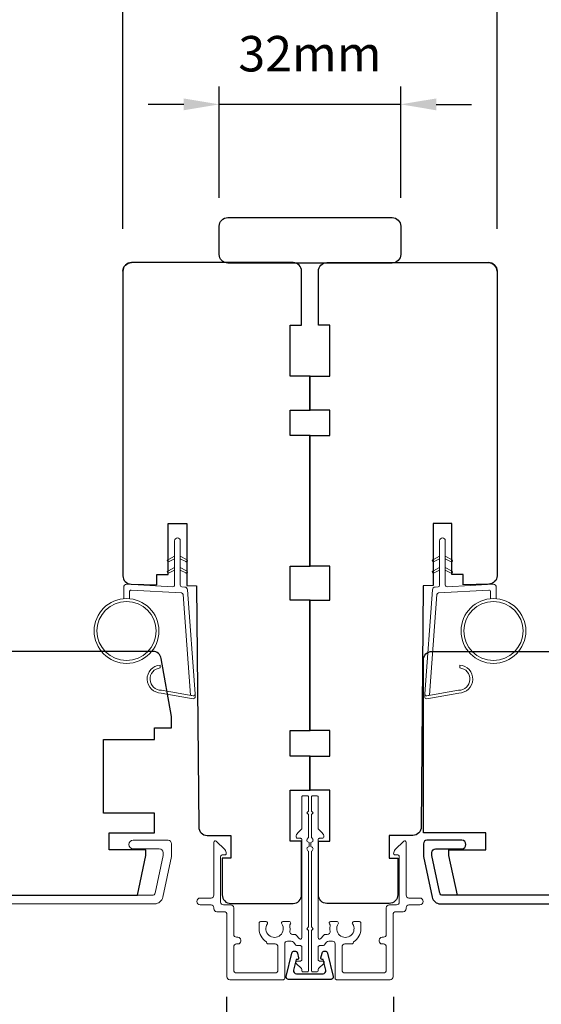
# Model space of a CAD drawing. Extents: x -6453 to 4105, y -663 to 3843.
# Drawn here: x 3321 to 3413, y 2594 to 2767 of the extents above; entities that cross this region are included whole.
import ezdxf

# ---------------------------------------------------------------- set-up
doc = ezdxf.new("R2010")
doc.units = 0
doc.header["$LTSCALE"] = 250
doc.header["$MEASUREMENT"] = 0
doc.header["$PDMODE"] = 3
doc.header["$PDSIZE"] = -2
doc.layers.get('DEFPOINTS').update_dxf_attribs({"color": 2, "linetype": 'CONTINUOUS'})
for name, color, linetype, lineweight in [('1', 1, 'CONTINUOUS', 13), ('6', 6, 'CONTINUOUS', 5), ('Dimensions', 2, 'CONTINUOUS', 25), ('Frame & Sash Cladding', 3, 'CONTINUOUS', 15), ('Next Gen Cladding', 142, 'CONTINUOUS', 20), ('Wood', 7, 'CONTINUOUS', 25)]:
    doc.layers.add(name, color=color, linetype=linetype, lineweight=lineweight)
for name, color, linetype in [('18a55$0$7', 7, 'CONTINUOUS'), ('3', 3, 'CONTINUOUS'), ('7', 7, 'CONTINUOUS'), ('DRAWING', 4, 'CONTINUOUS')]:
    doc.layers.add(name, color=color, linetype=linetype)
doc.styles.add('ROMANS', font='romans')
doc.dimstyles.new('LWDEC', dxfattribs={"dimscale": 0.075, "dimtxt": 2.5, "dimasz": 2, "dimexe": 1.25, "dimexo": 3, "dimgap": 2, "dimtad": 1, "dimtoh": 1, "dimdec": 4, "dimzin": 11, "dimdsep": 46, "dimlunit": 5, "dimtxsty": 'ROMANS', "dimcen": 0, "dimdle": 1.5, "dimazin": 0, "dimtfac": 1, "dimtdec": 4, "dimtix": 1, "dimtmove": 0, "dimatfit": 3, "dimfxl": 0, "dimfrac": 2, "dimtzin": 0, "dimarcsym": 0})

# ---------------------------------------------------------------- blocks, each defined once
blk = doc.blocks.new('1826C')
at = {"layer": '7'}
blk.add_lwpolyline([(95, 26.5, 0.414214), (93.5, 28), (1.5, 28), (0, 26.5), (0, 0), (4, 0), (4, -6), (1.5, -6), (1.5, -8), (2.73, -15), (89.01, -15), (90.5, -8), (90.5, -7), (84, -7), (84, -4), (95, -4)], format="xyb", close=True, dxfattribs=at)
blk = doc.blocks.new('1854C')
at = {"layer": '3'}
blk.add_lwpolyline([(2.15, 21.67), (3.62, 21.67, 0.155875), (3.76, 21.72, -0.176449), (6.73, 22.54, 0.437869), (7, 22.79), (7, 25.47, 0.414214), (6.3, 26.17), (-90.11, 26.17, 0.354119), (-90.6, 25.78), (-92, 19.17), (-92, 18.62, 0.414214), (-91.35, 17.97), (-86.75, 17.97, -1), (-86.75, 16.47), (-92.9, 16.47, -0.414214), (-93.5, 17.07), (-93.5, 19.33), (-91.98, 26.49, -0.354119), (-90.51, 27.67), (12, 27.67, -0.414214), (12.5, 27.17), (12.5, 26.32, 0.263726), (12.62, 26.1, -0.222462), (15.47, 21.89, 0.369274), (15.71, 21.67), (16, 21.67, -0.414214), (16.5, 21.17), (16.5, 20.47, -0.414214), (16.2, 20.17), (13.06, 20.17, -0.967186), (13.01, 21.67, 0.644317), (13.49, 22.95), (10.34, 26.1, 0.198912), (10.16, 26.17), (9.2, 26.17, 0.414214), (8.5, 25.47), (8.5, 22.16, 0.267623), (8.62, 21.95, -0.023876), (8.99, 21.72, 0.181811), (9.16, 21.67, -1.050812), (9.23, 20.17), (8.59, 20.17, -0.190661), (8.42, 20.24, 0.395706), (4.32, 20.24, -0.190661), (4.15, 20.17), (2.15, 20.17, 0.414214), (1.4, 19.42), (1.4, 15.72, -0.414214), (1.15, 15.47), (-1, 15.47, -1), (-1, 16.97), (0, 16.97), (0, 19.52, -0.414214)], format="xyb", close=True, dxfattribs=at)
blk = doc.blocks.new('4915C')
at = {"layer": '7'}
blk.add_lwpolyline([(6.5, 16), (1.5, 16, 0.414214), (0, 14.5), (0, -14.5, 0.414214), (1.5, -16), (6.5, -16, 0.414214), (8, -14.5), (8, 14.5, 0.414214)], format="xyb", close=True, dxfattribs=at)
blk = doc.blocks.new('*D415')
at = {"layer": 'DEFPOINTS', "color": 0}
for p in [(3405.34, 2771.5), (3339.34, 2722.89), (3405.34, 2722.88)]:
    blk.add_point(p, dxfattribs=at)
at = {"layer": 'Dimensions', "color": 0, "linetype": 'ByBlock', "lineweight": -2}
for p, q in [((3339.34, 2730.39), (3339.34, 2774.63)), ((3405.34, 2730.38), (3405.34, 2774.63)), ((3345.59, 2771.5), (3399.09, 2771.5))]:
    blk.add_line(p, q, dxfattribs=at)
at = {"layer": 'Dimensions', "color": 0}
for points in [[(3345.59, 2772.54), (3345.59, 2770.46), (3339.34, 2771.5)], [(3399.09, 2772.54), (3399.09, 2770.46), (3405.34, 2771.5)]]:
    blk.add_solid(points, dxfattribs=at)
at = {"layer": 'Dimensions', "color": 0, "insert": (3372.34, 2779.63), "char_height": 6.25, "attachment_point": 5, "style": 'ROMANS'}
blk.add_mtext('66mm', dxfattribs=at)
blk = doc.blocks.new('*D416')
at = {"layer": 'DEFPOINTS', "color": 0}
for p in [(3356.34, 2752.36), (3356.34, 2728.38), (3388.34, 2728.38)]:
    blk.add_point(p, dxfattribs=at)
at = {"layer": 'Dimensions', "color": 0, "linetype": 'ByBlock', "lineweight": -2}
for p, q in [((3356.34, 2735.88), (3356.34, 2755.48)), ((3388.34, 2735.88), (3388.34, 2755.48)), ((3350.09, 2752.36), (3343.84, 2752.36)), ((3388.34, 2752.36), (3356.34, 2752.36)), ((3394.59, 2752.36), (3400.84, 2752.36))]:
    blk.add_line(p, q, dxfattribs=at)
at = {"layer": 'Dimensions', "color": 0}
for points in [[(3350.09, 2753.4), (3350.09, 2751.31), (3356.34, 2752.36)], [(3394.59, 2753.4), (3394.59, 2751.31), (3388.34, 2752.36)]]:
    blk.add_solid(points, dxfattribs=at)
at = {"layer": 'Dimensions', "color": 0, "insert": (3372.34, 2760.48), "char_height": 6.25, "attachment_point": 5, "style": 'ROMANS'}
blk.add_mtext('32mm', dxfattribs=at)
blk = doc.blocks.new('*D368')
at = {"layer": 'DEFPOINTS', "color": 0}
for p in [(3357.65, 2602.46), (3387.04, 2602.46), (3387.04, 2570.89)]:
    blk.add_point(p, dxfattribs=at)
at = {"layer": 'Dimensions', "color": 0, "linetype": 'ByBlock', "lineweight": -2}
for p, q in [((3357.65, 2594.96), (3357.65, 2567.77)), ((3387.04, 2594.96), (3387.04, 2567.77)), ((3351.4, 2570.89), (3345.15, 2570.89)), ((3357.65, 2570.89), (3387.04, 2570.89)), ((3393.29, 2570.89), (3399.54, 2570.89))]:
    blk.add_line(p, q, dxfattribs=at)
at = {"layer": 'Dimensions', "color": 0}
for points in [[(3351.4, 2571.93), (3351.4, 2569.85), (3357.65, 2570.89)], [(3393.29, 2571.93), (3393.29, 2569.85), (3387.04, 2570.89)]]:
    blk.add_solid(points, dxfattribs=at)
at = {"layer": 'Dimensions', "color": 0, "insert": (3372.34, 2579.02), "char_height": 6.25, "attachment_point": 5, "style": 'ROMANS'}
blk.add_mtext('29mm', dxfattribs=at)
blk = doc.blocks.new('18A55$0$1408C')
at = {"layer": '18a55$0$7'}
blk.add_lwpolyline([(-40.5, 33, 0.414214), (-42, 31.5, -0.414214), (-40.5, 33), (13.2, 33, -0.406566), (14.7, 31.54), (14.82, 27), (13, 27), (13, 25), (4, 25), (4, 21.75), (14.95, 21.75), (15, 20), (57.51, 19.63, -0.41166), (59, 18.13), (59, 14), (63, 14), (63, 15.5), (69.5, 15.5, -0.414214), (71, 14), (71, 3, -0.414214), (69.5, 1.5), (60, 1.5), (60, 3.5), (51, 3.5), (51, 0), (45, 0), (45, 3.5), (40.5, 3.5), (40.5, 0), (17.5, 0), (17.5, 3.5), (11.5, 3.5), (11.5, 0), (-11.5, 0), (-11.5, 3.5), (-16, 3.5), (-16, 0), (-22, 0), (-22, 3.5), (-31, 3.5), (-31, 1.5), (-40.5, 1.5, -0.414214), (-42, 3), (-42, 31.5)], format="xyb", dxfattribs=at)

msp = doc.modelspace()

# ---------------------------------------------------------------- linework, layer by layer
at = {"layer": '1'}
for points in [[(3348.49, 2672.19), (3347.54, 2671.75, -1.569686), (3347.39, 2672.07), (3348.49, 2672.71)], [(3349.49, 2672.19), (3350.44, 2671.75, 1.569686), (3350.59, 2672.07), (3349.49, 2672.71)], [(3395.19, 2672.19), (3394.24, 2671.75, -1.569686), (3394.09, 2672.07), (3395.19, 2672.71)], [(3396.19, 2672.19), (3397.14, 2671.75, 1.569686), (3397.29, 2672.07), (3396.19, 2672.71)], [(3348.49, 2670.19), (3347.54, 2669.75, -1.569686), (3347.39, 2670.07), (3348.49, 2670.71)], [(3349.49, 2670.19), (3350.44, 2669.75, 1.569686), (3350.59, 2670.07), (3349.49, 2670.71)], [(3395.19, 2670.19), (3394.24, 2669.75, -1.569686), (3394.09, 2670.07), (3395.19, 2670.71)], [(3396.19, 2670.19), (3397.14, 2669.75, 1.569686), (3397.29, 2670.07), (3396.19, 2670.71)]]:
    msp.add_lwpolyline(points, format="xyb", dxfattribs=at)
for points in [[(3346.15, 2649.05, -0.968618), (3345.94, 2652.97), (3345.94, 2653.48, 0.966784), (3346.11, 2648.55), (3351.76, 2647.55, 0.488395), (3352.12, 2647.87), (3352.08, 2648.38, -0.488395), (3351.73, 2648.07)], [(3398.54, 2649.05, 0.968618), (3398.74, 2652.97), (3398.74, 2653.48, -0.966784), (3398.58, 2648.55), (3392.92, 2647.55, -0.488395), (3392.57, 2647.87), (3392.61, 2648.38, 0.488395), (3392.96, 2648.07)]]:
    msp.add_lwpolyline(points, format="xyb", close=True, dxfattribs=at)
for centre, radius in [((3340.01, 2659.49), 5.71), ((3340.01, 2659.49), 5.21), ((3404.68, 2659.49), 5.71), ((3404.68, 2659.49), 5.21)]:
    msp.add_circle(centre, radius, dxfattribs=at)
at = {"layer": '6'}
for points in [[(3340.51, 2665.18), (3340.51, 2666.38, -0.429634), (3340.82, 2666.68), (3349.69, 2666.21, -0.378255), (3349.97, 2665.93), (3351.26, 2648.15), (3351.73, 2648.07, 0.488395), (3352.08, 2648.38), (3350.75, 2666.77, 0.378255), (3350.28, 2667.23), (3349.78, 2667.26, -0.39896), (3349.49, 2667.56), (3349.49, 2675.41, 1), (3348.49, 2675.41), (3348.49, 2667.59, -0.429634), (3348.18, 2667.29), (3340.03, 2667.72, 0.429634), (3339.51, 2667.22), (3339.51, 2665.18)], [(3404.18, 2665.18), (3404.18, 2666.38, 0.429634), (3403.86, 2666.68), (3394.99, 2666.21, 0.378255), (3394.71, 2665.93), (3393.43, 2648.15), (3392.96, 2648.07, -0.488395), (3392.61, 2648.38), (3393.93, 2666.77, -0.378255), (3394.4, 2667.23), (3394.91, 2667.26, 0.39896), (3395.19, 2667.56), (3395.19, 2675.41, -1), (3396.19, 2675.41), (3396.19, 2667.59, 0.429634), (3396.51, 2667.29), (3404.65, 2667.72, -0.429634), (3405.18, 2667.22), (3405.18, 2665.18)]]:
    msp.add_lwpolyline(points, format="xyb", dxfattribs=at)
at = {"layer": 'DRAWING', "color": 4}
msp.add_lwpolyline([(3375.45, 2602.67), (3376.44, 2598.54, -0.485251), (3376.05, 2598.05), (3368.55, 2598.05, -0.485251), (3368.16, 2598.54), (3369.15, 2602.67, -0.777497), (3370.12, 2602.68), (3370.34, 2601.86, -0.493145), (3370.1, 2601.55), (3369.91, 2601.55), (3369.46, 2599.67, 0.485251), (3369.95, 2599.05), (3374.65, 2599.05, 0.485251), (3375.14, 2599.67), (3374.69, 2601.55), (3374.5, 2601.55, -0.493145), (3374.26, 2601.86), (3374.48, 2602.68, -0.777958), (3375.45, 2602.67)], format="xyb", dxfattribs=at)
at = {"layer": 'Frame & Sash Cladding'}
msp.add_lwpolyline([(3248.14, 2612.88), (3344.55, 2612.88, 0.354119), (3345.04, 2613.27), (3346.44, 2619.88), (3346.44, 2620.43, 0.414214), (3345.79, 2621.08), (3341.19, 2621.08, -1), (3341.19, 2622.58), (3347.34, 2622.58, -0.414214), (3347.94, 2621.98), (3347.94, 2619.72), (3346.42, 2612.56, -0.354119), (3344.95, 2611.38), (3242.44, 2611.38, -0.414214)], format="xyb", dxfattribs=at)
at = {"layer": 'Next Gen Cladding'}
for points in [[(3372.2, 2621.47, 0.749601), (3371.99, 2620.74, -0.255924), (3372.1, 2620.53), (3372.1, 2607.29), (3371.8, 2606.99), (3372.1, 2606.69), (3372.1, 2599.64, -0.414214), (3371.85, 2599.39), (3371.15, 2599.39, -0.414214), (3370.9, 2599.64), (3370.9, 2599.78, 0.198912), (3370.83, 2599.96), (3369.92, 2600.87, -0.668179), (3370.1, 2601.29), (3370.65, 2601.29, 0.414214), (3370.9, 2601.54), (3370.9, 2603.75, 0.414214), (3370.65, 2604), (3370.05, 2604, -0.221695), (3369.86, 2604.09), (3369.41, 2604.61, 0.221695), (3369.03, 2604.79), (3368.4, 2604.79, 0.414214), (3367.9, 2604.29), (3367.9, 2598.24, -0.414214), (3367.65, 2597.99), (3358.2, 2597.99, -0.414214), (3357.7, 2598.49), (3357.7, 2609.49, 0.414214), (3357.2, 2609.99), (3355.9, 2609.99, -0.414214), (3355.4, 2610.49), (3355.4, 2610.69, 0.414214), (3354.9, 2611.19), (3353, 2611.19, -1), (3353, 2612.39), (3354.9, 2612.39, 0.414214), (3355.4, 2612.89), (3355.4, 2622.24, -0.668179), (3355.83, 2622.42), (3357.31, 2620.94, -0.195185), (3357.6, 2620.25, -0.418423), (3357.35, 2619.99), (3356.85, 2619.99, 0.414214), (3356.6, 2619.74), (3356.6, 2611.69, 0.414214), (3357.1, 2611.19), (3358.4, 2611.19, -0.414214), (3358.9, 2610.69), (3358.9, 2605.99, 0.414214), (3359.4, 2605.49), (3359.65, 2605.49, -0.414214), (3360.15, 2604.99), (3360.15, 2604.79, -0.414214), (3359.65, 2604.29), (3359.4, 2604.29, 0.414214), (3358.9, 2603.79), (3358.9, 2599.69, 0.414214), (3359.4, 2599.19), (3366.2, 2599.19, 0.414214), (3366.7, 2599.69), (3366.7, 2603.79, 0.414214), (3366.2, 2604.29), (3364.95, 2604.29, -0.414214), (3364.7, 2604.54), (3364.7, 2604.65, -0.263973), (3363.37, 2606.99), (3363.37, 2607.99, -0.414214), (3363.62, 2608.24), (3364.63, 2608.24, -0.601931), (3364.83, 2607.85, 1.887883), (3367.37, 2607.85, -0.601931), (3367.57, 2608.24), (3368.71, 2608.24, -0.635054), (3368.9, 2607.83, 0.216926), (3368.79, 2607.43, -0.079542), (3368.8, 2606.57, 0.460504), (3369.29, 2605.99), (3369.59, 2605.99, -0.221695), (3369.97, 2605.81), (3370.46, 2605.24, 0.700208), (3370.9, 2605.4), (3370.9, 2622.69, 0.414214), (3370.65, 2622.94), (3370.15, 2622.94, -0.418413), (3369.9, 2623.2, -0.195194), (3370.19, 2623.89), (3370.83, 2624.52, 0.198912), (3370.9, 2624.7), (3370.9, 2630.19, -0.414214), (3371.15, 2630.44), (3371.85, 2630.44, -0.414214), (3372.1, 2630.19), (3372.1, 2627.74), (3371.8, 2627.44), (3372.1, 2627.14), (3372.1, 2623.16, -0.255924), (3371.99, 2622.95, 0.749601), (3372.2, 2622.21)], [(3372.49, 2621.47, -0.749601), (3372.7, 2620.74, 0.255924), (3372.59, 2620.53), (3372.59, 2607.29), (3372.89, 2606.99), (3372.59, 2606.69), (3372.59, 2599.64, 0.414214), (3372.84, 2599.39), (3373.54, 2599.39, 0.414214), (3373.79, 2599.64), (3373.79, 2599.78, -0.198912), (3373.86, 2599.96), (3374.77, 2600.87, 0.668179), (3374.59, 2601.29), (3374.04, 2601.29, -0.414214), (3373.79, 2601.54), (3373.79, 2603.75, -0.414214), (3374.04, 2604), (3374.64, 2604, 0.221695), (3374.83, 2604.09), (3375.27, 2604.61, -0.221695), (3375.65, 2604.79), (3376.29, 2604.79, -0.414214), (3376.79, 2604.29), (3376.79, 2598.24, 0.414214), (3377.04, 2597.99), (3386.49, 2597.99, 0.414214), (3386.99, 2598.49), (3386.99, 2609.49, -0.414214), (3387.49, 2609.99), (3388.79, 2609.99, 0.414214), (3389.29, 2610.49), (3389.29, 2610.69, -0.414214), (3389.79, 2611.19), (3391.69, 2611.19, 1), (3391.69, 2612.39), (3389.79, 2612.39, -0.414214), (3389.29, 2612.89), (3389.29, 2622.24, 0.668179), (3388.86, 2622.42), (3387.38, 2620.94, 0.195185), (3387.09, 2620.25, 0.418423), (3387.34, 2619.99), (3387.84, 2619.99, -0.414214), (3388.09, 2619.74), (3388.09, 2611.69, -0.414214), (3387.59, 2611.19), (3386.29, 2611.19, 0.414214), (3385.79, 2610.69), (3385.79, 2605.99, -0.414214), (3385.29, 2605.49), (3385.04, 2605.49, 0.414214), (3384.54, 2604.99), (3384.54, 2604.79, 0.414214), (3385.04, 2604.29), (3385.29, 2604.29, -0.414214), (3385.79, 2603.79), (3385.79, 2599.69, -0.414214), (3385.29, 2599.19), (3378.49, 2599.19, -0.414214), (3377.99, 2599.69), (3377.99, 2603.79, -0.414214), (3378.49, 2604.29), (3379.74, 2604.29, 0.414214), (3379.99, 2604.54), (3379.99, 2604.65, 0.263973), (3381.32, 2606.99), (3381.32, 2607.99, 0.414214), (3381.07, 2608.24), (3380.06, 2608.24, 0.601931), (3379.85, 2607.85, -1.887883), (3377.32, 2607.85, 0.601931), (3377.11, 2608.24), (3375.97, 2608.24, 0.635054), (3375.78, 2607.83, -0.216926), (3375.89, 2607.43, 0.079542), (3375.89, 2606.57, -0.460504), (3375.39, 2605.99), (3375.1, 2605.99, 0.221695), (3374.71, 2605.81), (3374.23, 2605.24, -0.700208), (3373.79, 2605.4), (3373.79, 2622.69, -0.414214), (3374.04, 2622.94), (3374.54, 2622.94, 0.418413), (3374.79, 2623.2, 0.195194), (3374.49, 2623.89), (3373.86, 2624.52, -0.198912), (3373.79, 2624.7), (3373.79, 2630.19, 0.414214), (3373.54, 2630.44), (3372.84, 2630.44, 0.414214), (3372.59, 2630.19), (3372.59, 2627.74), (3372.89, 2627.44), (3372.59, 2627.14), (3372.59, 2623.16, 0.255924), (3372.7, 2622.95, -0.749601), (3372.49, 2622.21)]]:
    msp.add_lwpolyline(points, format="xyb", close=True, dxfattribs=at)
at = {"layer": 'Wood'}
msp.add_lwpolyline([(3344.94, 2623.88), (3344.94, 2627.38), (3335.94, 2627.38), (3335.94, 2640.38), (3344.94, 2640.38), (3344.94, 2642.38), (3347.94, 2642.38), (3347.94, 2644.38), (3346.13, 2654.64, 0.36397), (3344.66, 2655.88), (3254.44, 2655.88), (3252.94, 2654.38), (3252.94, 2627.88), (3256.94, 2627.88), (3256.94, 2621.88), (3254.44, 2621.88), (3254.44, 2619.88), (3255.68, 2612.88), (3341.95, 2612.88), (3343.44, 2619.88), (3343.44, 2620.88), (3336.94, 2620.88), (3336.94, 2623.88)], format="xyb", close=True, dxfattribs=at)

# ---------------------------------------------------------------- block references
at = {"layer": '18a55$0$7', "yscale": 0.999998, "zscale": 0.999998}
for p, xscale, rotation in [((3372.37, 2682.44), -0.999998, 90), ((3372.32, 2682.44), 0.999998, 270)]:
    msp.add_blockref('18A55$0$1408C', p, dxfattribs=dict(at, xscale=xscale, rotation=rotation))
at = {"layer": 'Frame & Sash Cladding', "xscale": -0.999998, "yscale": 0.999998, "zscale": 0.999998, "rotation": 180}
msp.add_blockref('1854C', (3485.84, 2639.05), dxfattribs=at)
at = {"layer": 'Wood', "xscale": -0.999998, "yscale": 0.999998, "zscale": 0.999998, "rotation": 90}
msp.add_blockref('4915C', (3372.34, 2732.38), dxfattribs=at)
at = {"layer": 'Wood', "xscale": -0.999998, "yscale": 0.999998, "zscale": 0.999998}
msp.add_blockref('1826C', (3487.34, 2627.88), dxfattribs=at)

# ---------------------------------------------------------------- dimensions: what is measured, and where the dimension line sits
at = {"layer": 'Dimensions'}
for base, p1, p2, picture, middle in [((3405.34, 2771.5), (3339.34, 2722.89), (3405.34, 2722.88), '*D415', (3372.34, 2779.63)), ((3356.34, 2752.36), (3388.34, 2728.38), (3356.34, 2728.38), '*D416', (3372.34, 2760.48)), ((3387.04, 2570.89), (3357.65, 2602.46), (3387.04, 2602.46), '*D368', (3372.34, 2579.02))]:
    dim = msp.add_linear_dim(base=base, p1=p1, p2=p2, dimstyle='LWDEC', override={"dimscale": 2.5, "dimasz": 2.5, "dimdec": 0, "dimlunit": 2, "dimpost": 'mm', "dimtdec": 0, "dimarcsym": 1}, dxfattribs=at)
    dim.commit()
    dim.dimension.update_dxf_attribs({"geometry": picture, "text_midpoint": middle})

doc.saveas('drawing.dxf')
